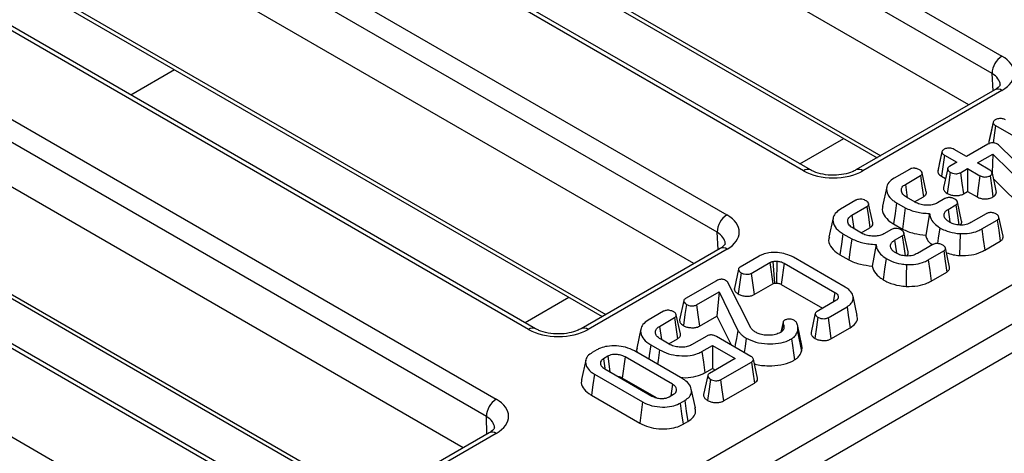
# Model space of a CAD drawing. Units: millimetres. Extents: x 8 to 418, y -29 to 291.
# Drawn here: x 367 to 381, y 148 to 154 of the extents above; entities that cross this region are included whole.
import ezdxf

# ---------------------------------------------------------------- set-up
doc = ezdxf.new("R2010")
doc.units = ezdxf.units.MM

msp = doc.modelspace()

# ---------------------------------------------------------------- linework, layer by layer
at = {"color": 7, "linetype": 'Continuous', "lineweight": 25}
for p, q in [((335.429309, 123.753598), (405.783029, 164.367936)), ((370.078134, 159.604278), (380.906834, 153.353003)), ((380.765434, 153.105216), (369.936735, 159.356492)), ((380.43393, 152.657558), (369.936735, 158.71746)), ((378.073427, 151.717312), (367.244727, 157.968587)), ((378.173419, 151.727213), (367.344719, 157.978489)), ((366.150863, 157.337113), (376.979563, 151.085838)), ((376.838163, 150.838051), (366.009463, 157.089326)), ((370.168047, 157.071218), (379.123744, 151.901204)), ((376.506659, 150.390392), (366.009463, 156.450294)), ((374.146156, 149.450146), (363.317456, 155.701422)), ((374.246148, 149.460048), (363.417448, 155.711323)), ((362.223592, 155.069948), (373.683831, 148.454092)), ((373.542432, 148.206306), (362.082192, 154.822161)), ((366.240776, 154.804052), (375.196473, 149.634038)), ((373.210668, 147.758797), (362.082192, 154.183129)), ((371.773841, 143.762232), (389.126241, 153.77956)), ((370.950416, 146.828303), (359.490177, 153.444158)), ((371.943547, 144.268405), (387.92416, 153.493817)), ((370.850424, 146.818401), (359.390185, 153.434256)), ((380.807359, 152.873134), (378.821834, 151.726915)), ((380.907351, 152.863232), (378.921826, 151.717013)), ((362.446847, 152.382535), (371.833466, 146.963755)), ((380.781371, 152.408755), (380.721775, 152.134908)), ((380.815349, 152.361874), (381.918815, 151.724856)), ((380.706077, 152.095035), (380.400334, 151.918533)), ((380.722339, 152.134861), (380.720497, 152.127474)), ((380.855857, 152.086133), (380.841353, 152.096476)), ((380.86743, 152.075634), (380.855857, 152.086133)), ((381.501766, 151.455505), (380.86743, 152.075634)), ((380.050141, 151.986735), (379.990566, 151.713002)), ((380.084825, 151.938945), (380.260258, 151.837669)), ((380.400334, 151.918533), (380.224935, 152.019789)), ((380.557036, 151.828071), (380.775118, 151.953967)), ((380.775118, 151.953967), (380.765162, 151.686429)), ((380.775118, 151.953967), (381.334662, 151.404218)), ((380.260258, 151.837669), (380.158314, 151.778818)), ((380.732518, 151.726767), (380.557036, 151.828071)), ((379.585736, 151.736225), (379.36574, 151.609224)), ((379.527155, 151.521482), (379.743245, 151.646229)), ((379.826718, 151.41482), (379.76753, 151.686935)), ((379.991172, 151.712952), (379.989202, 151.705009)), ((380.041665, 151.637292), (380.099966, 151.603635)), ((380.131665, 151.749295), (380.07226, 151.476326)), ((380.314897, 151.688287), (380.416961, 151.747207)), ((380.416961, 151.747207), (380.592368, 151.645947)), ((380.416961, 151.747207), (380.416961, 151.420638)), ((379.260896, 151.484235), (379.201348, 151.21061)), ((379.527155, 151.521482), (379.554633, 151.331735)), ((380.784639, 151.598672), (381.284893, 151.107175)), ((379.665829, 151.267543), (379.54574, 151.336869)), ((379.659397, 151.271256), (379.786541, 151.344654)), ((380.356073, 151.385489), (380.416961, 151.420638)), ((380.416961, 151.420638), (380.550662, 151.343454)), ((378.820914, 151.294702), (378.600918, 151.167702)), ((378.762333, 151.07996), (378.978423, 151.204706)), ((379.061896, 150.973298), (379.002708, 151.245413)), ((379.401132, 151.258621), (379.525713, 151.186702)), ((380.092087, 151.31826), (379.984585, 151.256201)), ((380.139001, 151.164418), (380.248033, 151.227361)), ((380.331348, 150.998256), (380.272263, 151.270009)), ((378.762333, 151.07996), (378.789811, 150.890213)), ((379.87371, 151.104895), (379.818545, 150.796025)), ((380.139001, 151.164418), (380.164409, 150.985438)), ((380.683496, 151.102972), (380.464723, 150.976676)), ((380.922401, 150.783078), (380.863156, 151.055401)), ((378.496074, 151.042713), (378.436526, 150.769087)), ((379.35819, 150.956843), (379.485115, 150.88357)), ((380.619824, 150.88529), (380.839865, 151.012317)), ((378.63631, 150.817099), (378.760891, 150.74518)), ((378.901007, 150.826021), (378.780918, 150.895347)), ((378.894575, 150.829734), (379.021719, 150.903132)), ((379.327265, 150.876738), (379.219763, 150.814678)), ((379.374179, 150.722896), (379.483211, 150.785839)), ((379.566526, 150.556733), (379.507441, 150.828486)), ((379.108888, 150.663373), (379.053723, 150.354503)), ((379.374179, 150.722896), (379.399587, 150.543916)), ((379.918674, 150.661449), (379.699901, 150.535154)), ((380.661551, 150.58281), (380.883218, 150.710776)), ((376.880088, 150.605969), (374.894563, 149.459749)), ((376.98008, 150.596067), (374.994555, 149.449848)), ((377.440679, 150.49791), (377.169014, 150.341081)), ((378.593368, 150.51532), (378.720293, 150.442048)), ((379.855002, 150.443767), (380.075043, 150.570794)), ((380.157579, 150.341556), (380.098334, 150.613878)), ((377.32454, 150.24994), (377.591178, 150.403867)), ((377.591178, 150.403867), (377.632256, 150.101012)), ((377.635605, 150.420938), (377.655882, 150.110474)), ((377.689696, 150.425212), (377.687252, 150.112864)), ((377.795102, 150.395843), (377.753531, 150.093273)), ((377.795102, 150.395843), (378.517926, 149.978566)), ((378.665905, 150.054867), (377.927276, 150.481269)), ((377.143922, 150.312864), (377.084447, 150.039588)), ((379.896729, 150.141287), (380.118396, 150.269253)), ((376.827847, 150.14413), (376.388084, 149.89026)), ((377.319552, 149.471489), (376.996258, 150.112939)), ((377.365554, 149.947048), (377.632256, 150.101012)), ((377.753531, 150.093273), (378.343994, 149.752406)), ((376.544663, 149.799727), (376.865511, 149.984948)), ((376.865511, 149.984948), (376.835747, 149.641197)), ((376.865511, 149.984948), (377.135914, 149.435824)), ((378.517926, 149.978566), (378.498277, 149.841471)), ((376.362969, 149.861854), (376.303455, 149.588399)), ((378.531902, 149.860883), (378.265335, 149.706996)), ((378.568845, 149.917471), (378.562704, 149.888829)), ((378.839246, 149.651062), (378.779737, 149.924505)), ((376.073667, 149.708751), (375.853523, 149.581664)), ((376.31365, 149.387247), (376.254349, 149.659774)), ((378.241333, 149.679896), (378.18188, 149.406723)), ((378.422947, 149.61706), (378.694729, 149.773956)), ((376.01487, 149.493884), (376.231097, 149.618709)), ((376.585708, 149.496853), (376.835747, 149.641197)), ((376.835747, 149.641197), (377.039323, 149.227784)), ((377.780206, 149.55585), (377.748322, 149.409349)), ((377.782626, 149.531356), (377.759286, 149.417166)), ((377.80188, 149.581413), (377.781522, 149.561241)), ((375.749469, 149.457612), (375.689942, 149.184099)), ((376.01487, 149.493884), (376.042159, 149.304322)), ((377.985372, 149.420679), (378.044533, 149.137339)), ((378.049347, 149.22267), (377.989697, 149.49683)), ((378.463998, 149.314189), (378.737609, 149.472142)), ((375.890989, 149.229863), (376.015994, 149.157699)), ((376.153611, 149.239982), (376.033511, 149.309314)), ((376.147179, 149.243695), (376.274513, 149.317204)), ((376.689502, 149.353989), (376.4734, 149.229237)), ((377.3207, 149.065348), (376.82839, 149.349553)), ((375.122096, 149.159421), (375.055727, 149.121107)), ((376.346724, 148.744568), (375.657535, 149.142428)), ((376.621336, 149.133714), (376.77173, 149.220534)), ((376.77173, 149.220534), (377.097198, 149.032645)), ((376.77173, 149.220534), (376.77173, 148.893966)), ((374.961565, 149.009698), (374.902017, 148.73608)), ((375.277001, 149.067921), (375.214247, 149.031694)), ((375.214247, 149.031694), (375.233741, 148.896981)), ((375.277001, 149.067921), (375.307287, 148.84551)), ((375.524839, 149.057304), (375.483412, 148.754651)), ((376.199275, 148.66796), (375.524839, 149.057304)), ((377.097198, 149.032645), (376.730503, 148.820957)), ((376.887846, 148.730865), (377.327602, 148.984731)), ((377.417022, 148.753417), (377.357527, 149.026776)), ((375.085167, 148.812009), (375.774355, 148.414149)), ((375.23262, 148.888614), (375.907028, 148.499287)), ((376.663267, 148.831352), (376.77173, 148.893966)), ((376.77173, 148.893966), (376.814351, 148.869361)), ((365.302612, 148.758137), (369.75656, 146.186927)), ((375.970565, 148.473424), (375.483412, 148.754651)), ((376.199275, 148.66796), (376.175213, 148.500395)), ((376.705715, 148.793112), (376.64629, 148.520054)), ((376.92889, 148.427991), (377.37093, 148.683175)), ((376.154883, 148.488658), (376.217655, 148.524896)), ((376.527695, 148.329098), (376.468188, 148.602484)), ((375.042381, 148.510141), (375.732369, 148.111819)), ((376.309783, 148.397156), (376.376134, 148.43546)), ((376.35149, 148.094664), (376.419128, 148.133711)), ((373.58384, 147.974224), (371.598831, 146.828303)), ((373.683831, 147.964322), (371.698823, 146.818401))]:
    msp.add_line(p, q, dxfattribs=at)
at = {"color": 8, "linetype": 'Continuous', "lineweight": 25}
for p, q in [((370.126811, 157.154352), (379.175131, 151.930868)), ((366.19954, 154.887186), (375.247859, 149.663703)), ((368.462002, 152.799164), (369.087861, 153.160465)), ((380.780168, 152.857436), (380.765434, 153.105216)), ((362.405611, 152.465669), (371.884853, 146.993419)), ((378.021793, 151.814745), (378.647652, 152.176046)), ((376.852897, 150.590271), (376.838163, 150.838051)), ((374.094522, 149.54758), (374.720381, 149.908881)), ((373.550038, 147.95471), (373.542432, 148.206306))]:
    msp.add_line(p, q, dxfattribs=at)
at = {"color": 7, "linetype": 'Continuous', "lineweight": 25, "flags": 128}
for points in [[(380.780722, 152.405033), (380.747492, 152.251887), (380.720497, 152.127474)], [(380.815349, 152.361874), (380.790078, 152.185331), (380.779951, 152.114576)], [(380.049416, 151.982558), (380.016704, 151.831774), (379.989202, 151.705009)], [(380.084825, 151.938945), (380.061188, 151.773741), (380.041665, 151.637292)], [(379.743245, 151.646229), (379.764305, 151.499488), (379.786541, 151.344654)], [(380.167827, 151.694228), (380.146732, 151.548209), (380.124259, 151.3927)], [(380.314897, 151.688287), (380.335109, 151.539672), (380.356073, 151.385489)], [(380.592368, 151.645947), (380.568583, 151.473439), (380.550662, 151.343454)], [(380.736384, 151.643631), (380.760514, 151.471287), (380.778699, 151.341413)], [(380.766102, 151.683616), (380.80126, 151.522511), (380.826477, 151.406957)], [(378.978423, 151.204706), (378.999483, 151.057966), (379.021719, 150.903132)], [(379.401132, 151.258621), (379.379661, 151.107732), (379.35819, 150.956843)], [(380.248033, 151.227361), (380.269892, 151.075361), (380.289071, 150.942064)], [(379.525713, 151.186702), (379.505413, 151.035137), (379.485115, 150.88357)], [(380.839865, 151.012317), (380.860598, 150.868138), (380.883218, 150.710776)], [(378.63631, 150.817099), (378.614839, 150.66621), (378.593368, 150.51532)], [(379.483211, 150.785839), (379.50507, 150.633839), (379.524249, 150.500542)], [(380.017895, 150.902562), (379.995994, 150.751905), (379.985019, 150.67641)], [(380.30793, 150.817972), (380.304818, 150.661937), (380.301706, 150.505902)], [(380.619824, 150.88529), (380.640688, 150.73405), (380.661551, 150.58281)], [(378.760891, 150.74518), (378.740591, 150.593614), (378.720293, 150.442048)], [(380.075043, 150.570794), (380.095776, 150.426616), (380.118396, 150.269253)], [(379.253073, 150.46104), (379.231172, 150.310383), (379.209271, 150.159726)], [(379.543108, 150.376449), (379.539996, 150.220414), (379.536884, 150.064379)], [(379.855002, 150.443767), (379.875866, 150.292528), (379.896729, 150.141287)], [(377.18125, 150.257963), (377.162294, 150.125728), (377.137994, 149.956253)], [(377.32454, 150.24994), (377.342519, 150.117181), (377.365554, 149.947048)], [(376.399818, 149.806833), (376.379567, 149.665354), (376.356622, 149.505087)], [(376.544663, 149.799727), (376.563911, 149.657713), (376.585708, 149.496853)], [(378.694729, 149.773956), (378.712044, 149.652082), (378.737609, 149.472142)], [(376.231097, 149.618709), (376.250613, 149.483216), (376.274513, 149.317204)], [(378.278602, 149.624476), (378.258295, 149.482872), (378.235332, 149.322773)], [(378.422947, 149.61706), (378.442218, 149.474901), (378.463998, 149.314189)], [(377.135914, 149.435824), (377.11353, 149.322196), (377.096286, 149.23466), (377.089254, 149.198959)], [(375.890989, 149.229863), (375.869511, 149.078978), (375.86176, 149.024531)], [(377.254979, 149.325488), (377.238201, 149.206633), (377.225975, 149.120031)], [(377.902426, 149.316556), (377.916263, 149.219617), (377.930881, 149.117214), (377.9455, 149.014811)], [(376.015994, 149.157699), (375.995061, 149.006499), (375.987507, 148.951939)], [(376.621336, 149.133714), (376.642302, 148.982533), (376.663267, 148.831352)], [(377.327602, 148.984731), (377.348065, 148.842288), (377.37093, 148.683175)], [(375.085167, 148.812009), (375.063774, 148.661075), (375.042381, 148.510141)], [(376.742992, 148.737976), (376.722722, 148.596488), (376.699761, 148.436247)], [(376.887846, 148.730865), (376.907096, 148.588834), (376.92889, 148.427991)], [(375.774355, 148.414149), (375.753362, 148.262984), (375.732369, 148.111819)], [(376.309783, 148.397156), (376.330637, 148.24591), (376.35149, 148.094664)], [(376.376134, 148.43546), (376.397631, 148.284585), (376.419128, 148.133711)]]:
    msp.add_lwpolyline(points, dxfattribs=at)
at = {"color": 7, "linetype": 'Continuous', "lineweight": 25}
for centre in [(381.071776, 153.09464), (377.144505, 150.827475), (373.848773, 148.19573)]:
    msp.add_arc(centre, 0.306524, 122.5546491, 178.0227418, dxfattribs=at)
at = {"color": 8, "linetype": 'Continuous', "lineweight": 25}
for centre, radius, start, end in [((380.848831, 152.782094), 0.100041, 54.1990827, 114.4904589), ((378.132045, 151.635596), 0.100566, 65.9238676, 125.6531431), ((378.863265, 151.63576), 0.100157, 54.2187142, 114.2703173), ((376.921559, 150.514929), 0.100041, 54.1990827, 114.4904589), ((374.204774, 149.36843), 0.100566, 65.9238676, 125.6531431), ((374.935994, 149.368595), 0.100157, 54.2187142, 114.2703173), ((373.625269, 147.88276), 0.100409, 54.3211591, 114.3683825)]:
    msp.add_arc(centre, radius, start, end, dxfattribs=at)
at = {"color": 7, "linetype": 'Continuous', "lineweight": 25}
for centre, major_axis, ratio, start_param, end_param in [((380.482117, 153.108267), (0.600732, -0.000633), 0.576759809, 5.499460504, 7.069343442), ((378.497368, 151.962495), (0.600183, -0.000635), 0.577814381, 3.92866863, 5.498551568), ((376.554846, 150.841102), (0.600732, -0.000633), 0.576759809, 5.499460504, 7.069343442), ((374.570097, 149.69533), (0.600183, -0.000635), 0.577814381, 3.92866863, 5.498551568), ((373.259373, 148.209207), (0.600183, 0), 0.577111905, 5.497939437, 7.068431177)]:
    msp.add_ellipse(centre, major_axis=major_axis, ratio=ratio, start_param=start_param, end_param=end_param, dxfattribs=at)
at = {"color": 8, "linetype": 'Continuous', "lineweight": 25}
for centre, major_axis, ratio, start_param, end_param in [((380.482117, 152.944959), (0.400902, -0.013131), 0.58584715, 0.056810472, 0.805344521), ((376.554846, 150.677794), (0.400902, -0.013131), 0.58584715, 0.056810472, 0.805344521), ((373.259373, 148.045899), (0.400229, -0.00604), 0.576848575, 0.019999191, 0.793951206)]:
    msp.add_ellipse(centre, major_axis=major_axis, ratio=ratio, start_param=start_param, end_param=end_param, dxfattribs=at)
at = {"color": 7, "linetype": 'Continuous', "lineweight": 25}
for points, knots in [([(380.882767, 152.944729), (380.882794, 152.944665), (380.884793, 152.940038), (380.886081, 152.944498), (380.854332, 152.902365), (380.818724, 152.880206), (380.807359, 152.873134)], [0, 0, 0, 0, 0.006825825, 0.495075524, 0.838846221, 1, 1, 1, 1]), ([(380.955467, 152.442713), (380.942993, 152.448798), (380.922856, 152.458621), (380.886845, 152.462937), (380.856447, 152.460547), (380.830872, 152.453859), (380.817641, 152.447074), (380.81238, 152.444377)], [0, 0, 0, 0, 0.300543596, 0.485153946, 0.669306643, 0.868512228, 1, 1, 1, 1]), ([(380.81238, 152.444377), (380.8071, 152.440948), (380.795215, 152.433231), (380.783332, 152.419679), (380.781516, 152.409488), (380.780722, 152.405033)], [0, 0, 0, 0, 0.310365045, 0.698537785, 1, 1, 1, 1]), ([(380.780722, 152.405033), (380.781623, 152.400171), (380.783758, 152.388651), (380.79669, 152.373718), (380.809906, 152.365329), (380.815349, 152.361874)], [0, 0, 0, 0, 0.300543868, 0.711957125, 1, 1, 1, 1]), ([(380.224935, 152.019789), (380.21398, 152.025277), (380.195352, 152.034609), (380.161298, 152.040245), (380.130739, 152.038843), (380.102526, 152.032932), (380.087848, 152.025579), (380.080897, 152.022097)], [0, 0, 0, 0, 0.266694372, 0.453509015, 0.640787905, 0.82990389, 1, 1, 1, 1]), ([(380.841353, 152.096476), (380.83019, 152.102038), (380.812511, 152.110846), (380.781229, 152.115538), (380.753182, 152.113834), (380.72726, 152.106374), (380.712727, 152.098594), (380.706077, 152.095035)], [0, 0, 0, 0, 0.283234984, 0.448575332, 0.614176164, 0.823478779, 1, 1, 1, 1]), ([(380.720497, 152.127474), (380.720778, 152.120608), (380.721094, 152.1129), (380.726347, 152.105973), (380.726921, 152.105216)], [0, 0, 0, 0, 0.890706535, 1, 1, 1, 1]), ([(380.080897, 152.022097), (380.075688, 152.018721), (380.063257, 152.010666), (380.051916, 151.996865), (380.05012, 151.986586), (380.049416, 151.982558)], [0, 0, 0, 0, 0.30490407, 0.72761958, 1, 1, 1, 1]), ([(380.049416, 151.982558), (380.05022, 151.978009), (380.052202, 151.9668), (380.065031, 151.951605), (380.0788, 151.942798), (380.084825, 151.938945)], [0, 0, 0, 0, 0.27760953, 0.68392104, 1, 1, 1, 1]), ([(380.158314, 151.778818), (380.150901, 151.773756), (380.13769, 151.764735), (380.129694, 151.747976), (380.13327, 151.72854), (380.145707, 151.709661), (380.161793, 151.698438), (380.167827, 151.694228)], [0, 0, 0, 0, 0.209145841, 0.3727298309, 0.5369438789, 0.8263195698, 1, 1, 1, 1]), ([(378.821834, 151.726915), (378.805014, 151.718118), (378.758611, 151.693849), (378.650377, 151.662298), (378.502522, 151.647676), (378.348888, 151.661033), (378.236269, 151.694053), (378.188608, 151.719199), (378.173419, 151.727213)], [0, 0, 0, 0, 0.105749498, 0.291739545, 0.491237231, 0.698310513, 0.903850909, 1, 1, 1, 1]), ([(379.658549, 151.752115), (379.646002, 151.751852), (379.623203, 151.751374), (379.599209, 151.743484), (379.588777, 151.737863), (379.585736, 151.736225)], [0, 0, 0, 0, 0.464383872, 0.843829258, 1, 1, 1, 1]), ([(379.730629, 151.729299), (379.722934, 151.733205), (379.704765, 151.742429), (379.678686, 151.748623), (379.661976, 151.75152), (379.658549, 151.752115)], [0, 0, 0, 0, 0.368655867, 0.870515162, 1, 1, 1, 1]), ([(379.743245, 151.646229), (379.750101, 151.650919), (379.762618, 151.659482), (379.769931, 151.675573), (379.76642, 151.694789), (379.753412, 151.713667), (379.736925, 151.724979), (379.730629, 151.729299)], [0, 0, 0, 0, 0.196755364, 0.359242958, 0.522041284, 0.817473189, 1, 1, 1, 1]), ([(379.989202, 151.705009), (379.990291, 151.698305), (379.993015, 151.681525), (380.010751, 151.657639), (380.03199, 151.64366), (380.041665, 151.637292)], [0, 0, 0, 0, 0.265936027, 0.66557898, 1, 1, 1, 1]), ([(380.167827, 151.694228), (380.178955, 151.688952), (380.202194, 151.677934), (380.243047, 151.672983), (380.279697, 151.67499), (380.302024, 151.681613), (380.312358, 151.686971), (380.314897, 151.688287)], [0, 0, 0, 0, 0.26336011, 0.54997353, 0.74305497, 0.936882633, 1, 1, 1, 1]), ([(380.592368, 151.645947), (380.605289, 151.639606), (380.625966, 151.62946), (380.663041, 151.62556), (380.694645, 151.62834), (380.719751, 151.635041), (380.732448, 151.641599), (380.736384, 151.643631)], [0, 0, 0, 0, 0.310165029, 0.4963630315, 0.6824022576, 0.9015642004, 1, 1, 1, 1]), ([(380.766102, 151.683616), (380.764783, 151.688563), (380.761447, 151.701081), (380.749362, 151.716094), (380.736469, 151.724264), (380.732518, 151.726767)], [0, 0, 0, 0, 0.311843325, 0.789130312, 1, 1, 1, 1]), ([(380.736384, 151.643631), (380.741947, 151.647287), (380.75312, 151.65463), (380.763498, 151.668553), (380.765222, 151.678525), (380.766102, 151.683616)], [0, 0, 0, 0, 0.326774036, 0.656324255, 1, 1, 1, 1]), ([(379.36574, 151.609224), (379.337797, 151.589574), (379.281693, 151.550121), (379.250668, 151.467593), (379.266542, 151.378024), (379.327133, 151.304774), (379.383026, 151.269914), (379.401132, 151.258621)], [0, 0, 0, 0, 0.1941475759, 0.3898142232, 0.6332031614, 0.8811741887, 1, 1, 1, 1]), ([(379.54574, 151.336869), (379.52499, 151.351266), (379.483262, 151.380219), (379.465096, 151.433926), (379.475961, 151.485068), (379.510421, 151.50958), (379.527155, 151.521482)], [0, 0, 0, 0, 0.270963424, 0.544907454, 0.779012506, 1, 1, 1, 1]), ([(380.073668, 151.476147), (380.072703, 151.47405), (380.069757, 151.46765), (380.071922, 151.45648), (380.076436, 151.441921), (380.084978, 151.426641), (380.100635, 151.409279), (380.115502, 151.398845), (380.124259, 151.3927)], [0, 0, 0, 0, 0.070829967, 0.216173663, 0.361246748, 0.558021553, 0.739683425, 1, 1, 1, 1]), ([(379.786541, 151.344654), (379.798863, 151.353508), (379.820931, 151.369363), (379.828993, 151.39398), (379.82889, 151.408386), (379.826752, 151.413713), (379.826327, 151.414771)], [0, 0, 0, 0, 0.438664108, 0.785573447, 0.957381181, 1, 1, 1, 1]), ([(380.164211, 151.333665), (380.156254, 151.333703), (380.140265, 151.333778), (380.115816, 151.329404), (380.100761, 151.322917), (380.093075, 151.318791), (380.092087, 151.31826)], [0, 0, 0, 0, 0.299909103, 0.602665762, 0.948930092, 1, 1, 1, 1]), ([(380.124259, 151.3927), (380.132608, 151.38833), (380.147895, 151.380328), (380.182166, 151.368787), (380.219356, 151.362611), (380.256335, 151.361249), (380.290723, 151.363517), (380.325845, 151.370676), (380.347287, 151.381184), (380.356073, 151.385489)], [0, 0, 0, 0, 0.131531068, 0.24081659, 0.461492052, 0.576670747, 0.67239424, 0.86576331, 1, 1, 1, 1]), ([(380.235995, 151.310672), (380.228586, 151.314527), (380.211324, 151.323509), (380.185501, 151.330019), (380.168531, 151.332925), (380.164211, 151.333665)], [0, 0, 0, 0, 0.359158974, 0.836844353, 1, 1, 1, 1]), ([(380.550662, 151.343454), (380.559439, 151.338839), (380.581159, 151.327417), (380.624356, 151.315674), (380.676445, 151.312961), (380.720239, 151.31898), (380.754307, 151.329076), (380.770458, 151.337245), (380.778699, 151.341413)], [0, 0, 0, 0, 0.140064052, 0.346596735, 0.551078174, 0.746941492, 0.870882156, 1, 1, 1, 1]), ([(380.778699, 151.341413), (380.786021, 151.346189), (380.80438, 151.358166), (380.822207, 151.380861), (380.825127, 151.398704), (380.826477, 151.406957)], [0, 0, 0, 0, 0.262799435, 0.658989096, 1, 1, 1, 1]), ([(378.893727, 151.310592), (378.88118, 151.310329), (378.858381, 151.309851), (378.834387, 151.301961), (378.823955, 151.296341), (378.820914, 151.294702)], [0, 0, 0, 0, 0.464383872, 0.843829258, 1, 1, 1, 1]), ([(378.965807, 151.287777), (378.958112, 151.291683), (378.939943, 151.300907), (378.913864, 151.307101), (378.897154, 151.309998), (378.893727, 151.310592)], [0, 0, 0, 0, 0.368655867, 0.870515162, 1, 1, 1, 1]), ([(378.978423, 151.204706), (378.985279, 151.209397), (378.997796, 151.21796), (379.005109, 151.23405), (379.001599, 151.253267), (378.98859, 151.272145), (378.972103, 151.283457), (378.965807, 151.287777)], [0, 0, 0, 0, 0.196755364, 0.359242958, 0.522041284, 0.817473189, 1, 1, 1, 1]), ([(379.20682, 151.209961), (379.203702, 151.202353), (379.186426, 151.160206), (379.216421, 151.07969), (379.283054, 151.003115), (379.341691, 150.967003), (379.35819, 150.956843)], [0, 0, 0, 0, 0.0842159, 0.466585918, 0.84991602, 1, 1, 1, 1]), ([(379.984585, 151.256201), (379.965969, 151.247194), (379.928481, 151.229058), (379.85095, 151.220915), (379.771148, 151.226962), (379.707172, 151.245419), (379.676408, 151.261882), (379.665829, 151.267543)], [0, 0, 0, 0, 0.202889928, 0.408561864, 0.644724226, 0.877821236, 1, 1, 1, 1]), ([(380.248033, 151.227361), (380.254989, 151.232109), (380.267634, 151.240737), (380.274874, 151.256909), (380.272004, 151.275384), (380.259544, 151.294354), (380.243124, 151.305733), (380.235995, 151.310672)], [0, 0, 0, 0, 0.198602893, 0.36098443, 0.523204329, 0.793018243, 1, 1, 1, 1]), ([(378.600918, 151.167702), (378.572975, 151.148052), (378.516871, 151.108599), (378.485846, 151.02607), (378.50172, 150.936502), (378.562311, 150.863252), (378.618204, 150.828392), (378.63631, 150.817099)], [0, 0, 0, 0, 0.194147576, 0.389814223, 0.633203161, 0.881174189, 1, 1, 1, 1]), ([(378.780918, 150.895347), (378.760168, 150.909744), (378.71844, 150.938697), (378.700274, 150.992404), (378.711139, 151.043546), (378.745599, 151.068057), (378.762333, 151.07996)], [0, 0, 0, 0, 0.270963424, 0.544907454, 0.779012506, 1, 1, 1, 1]), ([(379.525713, 151.186702), (379.551598, 151.174704), (379.601024, 151.151794), (379.686764, 151.127501), (379.777193, 151.110842), (379.841261, 151.106895), (379.87371, 151.104895)], [0, 0, 0, 0, 0.259627891, 0.495758301, 0.74461446, 1, 1, 1, 1]), ([(379.87371, 151.104895), (379.876426, 151.085748), (379.8832, 151.037998), (379.930158, 150.966894), (379.989421, 150.92344), (380.017895, 150.902562)], [0, 0, 0, 0, 0.258037691, 0.64350072, 1, 1, 1, 1]), ([(380.08033, 151.071113), (380.08086, 151.087776), (380.081786, 151.116934), (380.111607, 151.14774), (380.132634, 151.160542), (380.139001, 151.164418)], [0, 0, 0, 0, 0.481852137, 0.843119266, 1, 1, 1, 1]), ([(380.158171, 150.983329), (380.144713, 150.991926), (380.113309, 151.011988), (380.088047, 151.043162), (380.082084, 151.064761), (380.08033, 151.071113)], [0, 0, 0, 0, 0.3461467371, 0.8077038537, 1, 1, 1, 1]), ([(380.756542, 151.11797), (380.749054, 151.118156), (380.73401, 151.118528), (380.710669, 151.114744), (380.694404, 151.108554), (380.685657, 151.104077), (380.683496, 151.102972)], [0, 0, 0, 0, 0.279610706, 0.561735922, 0.891738099, 1, 1, 1, 1]), ([(380.828281, 151.095602), (380.821939, 151.098987), (380.808794, 151.106003), (380.784519, 151.114066), (380.766016, 151.116648), (380.756542, 151.11797)], [0, 0, 0, 0, 0.312683222, 0.64810242, 1, 1, 1, 1]), ([(380.839865, 151.012317), (380.846434, 151.016837), (380.859642, 151.025926), (380.866473, 151.044949), (380.861327, 151.065252), (380.846935, 151.082789), (380.833519, 151.092004), (380.828281, 151.095602)], [0, 0, 0, 0, 0.189307714, 0.380592108, 0.609294215, 0.847438366, 1, 1, 1, 1]), ([(379.021719, 150.903132), (379.034041, 150.911985), (379.056109, 150.92784), (379.064171, 150.952457), (379.064068, 150.966863), (379.06193, 150.97219), (379.061505, 150.973249)], [0, 0, 0, 0, 0.438664108, 0.785573447, 0.957381181, 1, 1, 1, 1]), ([(380.304029, 150.940246), (380.289326, 150.941671), (380.250179, 150.945464), (380.199779, 150.961061), (380.16991, 150.977046), (380.158171, 150.983329)], [0, 0, 0, 0, 0.2674386657, 0.7120869712, 1, 1, 1, 1]), ([(380.464723, 150.976676), (380.443299, 150.966124), (380.410185, 150.949814), (380.352184, 150.939424), (380.320479, 150.939965), (380.304029, 150.940246)], [0, 0, 0, 0, 0.4685954209, 0.7242841694, 1, 1, 1, 1]), ([(380.307994, 150.94031), (380.313902, 150.944802), (380.329233, 150.95646), (380.334093, 150.975955), (380.333666, 150.990832), (380.331572, 150.996686), (380.331023, 150.99822)], [0, 0, 0, 0, 0.272880302, 0.708165834, 0.923522214, 1, 1, 1, 1]), ([(379.219763, 150.814678), (379.201147, 150.805672), (379.163659, 150.787536), (379.086128, 150.779393), (379.006326, 150.78544), (378.94235, 150.803897), (378.911587, 150.820359), (378.901007, 150.826021)], [0, 0, 0, 0, 0.202889928, 0.408561864, 0.644724226, 0.877821236, 1, 1, 1, 1]), ([(379.399389, 150.892143), (379.391432, 150.89218), (379.375443, 150.892256), (379.350994, 150.887881), (379.335939, 150.881395), (379.328253, 150.877268), (379.327265, 150.876738)], [0, 0, 0, 0, 0.299909103, 0.602665762, 0.948930092, 1, 1, 1, 1]), ([(379.471173, 150.86915), (379.463764, 150.873005), (379.446502, 150.881987), (379.420679, 150.888497), (379.403709, 150.891403), (379.399389, 150.892143)], [0, 0, 0, 0, 0.3591589739, 0.8368443533, 1, 1, 1, 1]), ([(379.483211, 150.785839), (379.490167, 150.790586), (379.502812, 150.799215), (379.510052, 150.815387), (379.507182, 150.833861), (379.494722, 150.852832), (379.478302, 150.86421), (379.471173, 150.86915)], [0, 0, 0, 0, 0.198602893, 0.36098443, 0.523204329, 0.793018243, 1, 1, 1, 1]), ([(379.485115, 150.88357), (379.510865, 150.871551), (379.562408, 150.847493), (379.672644, 150.813545), (379.761912, 150.802826), (379.818545, 150.796025)], [0, 0, 0, 0, 0.267376984, 0.535215493, 1, 1, 1, 1]), ([(379.818545, 150.796025), (379.823085, 150.776804), (379.834995, 150.726379), (379.879415, 150.682072), (379.906903, 150.654654)], [0, 0, 0, 0, 0.381192615, 1, 1, 1, 1]), ([(380.017895, 150.902562), (380.042425, 150.889687), (380.104349, 150.857183), (380.205759, 150.828079), (380.281763, 150.82056), (380.30793, 150.817972)], [0, 0, 0, 0, 0.3007659209, 0.7592686252, 1, 1, 1, 1]), ([(380.30793, 150.817972), (380.35298, 150.817842), (380.4434, 150.817582), (380.549891, 150.848289), (380.601394, 150.875539), (380.619824, 150.88529)], [0, 0, 0, 0, 0.389356408, 0.781488232, 1, 1, 1, 1]), ([(380.883218, 150.710776), (380.895315, 150.719496), (380.912987, 150.732235), (380.924429, 150.756975), (380.926008, 150.772485), (380.922464, 150.78235), (380.92221, 150.783056)], [0, 0, 0, 0, 0.420500087, 0.614315342, 0.972393464, 1, 1, 1, 1]), ([(376.955495, 150.677563), (376.955523, 150.6775), (376.957522, 150.672873), (376.95881, 150.677332), (376.927061, 150.635199), (376.891453, 150.613041), (376.880088, 150.605969)], [0, 0, 0, 0, 0.006825825, 0.495075524, 0.838846221, 1, 1, 1, 1]), ([(378.441998, 150.768438), (378.43888, 150.760831), (378.421604, 150.718684), (378.451599, 150.638167), (378.518232, 150.561593), (378.576869, 150.525481), (378.593368, 150.51532)], [0, 0, 0, 0, 0.0842159, 0.466585918, 0.84991602, 1, 1, 1, 1]), ([(378.760891, 150.74518), (378.786776, 150.733182), (378.836202, 150.710271), (378.921942, 150.685978), (379.012371, 150.66932), (379.076439, 150.665372), (379.108888, 150.663373)], [0, 0, 0, 0, 0.259627891, 0.495758301, 0.74461446, 1, 1, 1, 1]), ([(379.108888, 150.663373), (379.111604, 150.644226), (379.118378, 150.596476), (379.165336, 150.525371), (379.224599, 150.481918), (379.253073, 150.46104)], [0, 0, 0, 0, 0.2580376912, 0.64350072, 1, 1, 1, 1]), ([(379.315508, 150.62959), (379.316038, 150.646254), (379.316964, 150.675411), (379.346785, 150.706218), (379.367812, 150.71902), (379.374179, 150.722896)], [0, 0, 0, 0, 0.481852137, 0.843119266, 1, 1, 1, 1]), ([(379.393349, 150.541806), (379.379891, 150.550404), (379.348487, 150.570465), (379.323225, 150.60164), (379.317262, 150.623238), (379.315508, 150.62959)], [0, 0, 0, 0, 0.3461467371, 0.8077038537, 1, 1, 1, 1]), ([(379.99172, 150.676448), (379.984232, 150.676634), (379.969188, 150.677006), (379.945847, 150.673222), (379.929583, 150.667031), (379.920835, 150.662555), (379.918674, 150.661449)], [0, 0, 0, 0, 0.279610706, 0.561735922, 0.891738099, 1, 1, 1, 1]), ([(380.063459, 150.65408), (380.057117, 150.657465), (380.043972, 150.664481), (380.019697, 150.672544), (380.001194, 150.675126), (379.99172, 150.676448)], [0, 0, 0, 0, 0.312683221, 0.64810242, 1, 1, 1, 1]), ([(380.075043, 150.570794), (380.081612, 150.575315), (380.09482, 150.584404), (380.101651, 150.603427), (380.096505, 150.62373), (380.082113, 150.641267), (380.068697, 150.650482), (380.063459, 150.65408)], [0, 0, 0, 0, 0.189307714, 0.380592108, 0.609294215, 0.847438366, 1, 1, 1, 1]), ([(377.927276, 150.481269), (377.89231, 150.498315), (377.826079, 150.530604), (377.701087, 150.550202), (377.586995, 150.547804), (377.497445, 150.527031), (377.457195, 150.506383), (377.440679, 150.49791)], [0, 0, 0, 0, 0.251764013, 0.476877379, 0.701670823, 0.877590855, 1, 1, 1, 1]), ([(379.539207, 150.498723), (379.524504, 150.500148), (379.485357, 150.503942), (379.434957, 150.519539), (379.405088, 150.535524), (379.393349, 150.541806)], [0, 0, 0, 0, 0.267438666, 0.712086971, 1, 1, 1, 1]), ([(379.699901, 150.535154), (379.678477, 150.524602), (379.645363, 150.508292), (379.587362, 150.497901), (379.555657, 150.498443), (379.539207, 150.498723)], [0, 0, 0, 0, 0.468595421, 0.724284169, 1, 1, 1, 1]), ([(379.543172, 150.498787), (379.54908, 150.50328), (379.564411, 150.514938), (379.569271, 150.534433), (379.568844, 150.54931), (379.56675, 150.555164), (379.566201, 150.556698)], [0, 0, 0, 0, 0.272880302, 0.708165834, 0.923522214, 1, 1, 1, 1]), ([(380.11328, 150.545181), (380.144727, 150.53439), (380.203289, 150.514296), (380.270559, 150.508558), (380.301706, 150.505902)], [0, 0, 0, 0, 0.536985025, 1, 1, 1, 1]), ([(380.301706, 150.505902), (380.358789, 150.506089), (380.469067, 150.506451), (380.589416, 150.544333), (380.64474, 150.573843), (380.661551, 150.58281)], [0, 0, 0, 0, 0.427596272, 0.826067758, 1, 1, 1, 1]), ([(377.591178, 150.403867), (377.595113, 150.405891), (377.602991, 150.409944), (377.617628, 150.415932), (377.628998, 150.419098), (377.635605, 150.420938)], [0, 0, 0, 0, 0.294841769, 0.590310338, 1, 1, 1, 1]), ([(377.635605, 150.420938), (377.639425, 150.421441), (377.647067, 150.422447), (377.658601, 150.423792), (377.672834, 150.424768), (377.683224, 150.425042), (377.689696, 150.425212)], [0, 0, 0, 0, 0.214882563, 0.429823539, 0.644850761, 1, 1, 1, 1]), ([(377.689696, 150.425212), (377.707968, 150.423392), (377.736733, 150.420526), (377.771334, 150.40853), (377.787088, 150.400121), (377.795102, 150.395843)], [0, 0, 0, 0, 0.461091211, 0.725850367, 1, 1, 1, 1]), ([(378.720293, 150.442048), (378.746043, 150.430029), (378.797586, 150.40597), (378.907822, 150.372023), (378.99709, 150.361303), (379.053723, 150.354503)], [0, 0, 0, 0, 0.267376984, 0.535215493, 1, 1, 1, 1]), ([(379.053723, 150.354503), (379.058574, 150.335405), (379.072093, 150.282177), (379.130215, 150.215633), (379.188573, 150.174364), (379.209271, 150.159726)], [0, 0, 0, 0, 0.26529697, 0.739413568, 1, 1, 1, 1]), ([(379.253073, 150.46104), (379.277603, 150.448164), (379.339527, 150.415661), (379.440937, 150.386556), (379.516941, 150.379038), (379.543108, 150.376449)], [0, 0, 0, 0, 0.300765921, 0.759268625, 1, 1, 1, 1]), ([(379.543108, 150.376449), (379.588158, 150.37632), (379.678578, 150.37606), (379.785069, 150.406767), (379.836572, 150.434017), (379.855002, 150.443767)], [0, 0, 0, 0, 0.389356408, 0.781488232, 1, 1, 1, 1]), ([(377.169014, 150.341081), (377.162032, 150.336297), (377.1495, 150.327711), (377.142136, 150.311725), (377.145464, 150.292645), (377.158325, 150.273722), (377.174905, 150.262325), (377.18125, 150.257963)], [0, 0, 0, 0, 0.200405375, 0.35970054, 0.519239536, 0.815992193, 1, 1, 1, 1]), ([(377.18125, 150.257963), (377.194788, 150.251777), (377.220885, 150.239852), (377.263728, 150.235706), (377.297298, 150.238805), (377.314703, 150.244924), (377.322953, 150.249131), (377.32454, 150.24994)], [0, 0, 0, 0, 0.323216484, 0.623081095, 0.790957174, 0.959811481, 1, 1, 1, 1]), ([(380.118396, 150.269253), (380.130493, 150.277973), (380.148165, 150.290713), (380.159607, 150.315452), (380.161186, 150.330963), (380.157642, 150.340828), (380.157388, 150.341534)], [0, 0, 0, 0, 0.420500087, 0.614315342, 0.972393464, 1, 1, 1, 1]), ([(376.960389, 150.150144), (376.951368, 150.154641), (376.936191, 150.162206), (376.908637, 150.166602), (376.883099, 150.165234), (376.854613, 150.158081), (376.837801, 150.149318), (376.827847, 150.14413)], [0, 0, 0, 0, 0.2338873434, 0.3934824075, 0.5525590897, 0.7351049802, 1, 1, 1, 1]), ([(376.996258, 150.112939), (376.992073, 150.119578), (376.983561, 150.133082), (376.968198, 150.144394), (376.960389, 150.150144)], [0, 0, 0, 0, 0.491681943, 1, 1, 1, 1]), ([(377.632256, 150.101012), (377.634233, 150.102015), (377.638189, 150.104023), (377.645633, 150.107583), (377.651948, 150.109364), (377.655882, 150.110474)], [0, 0, 0, 0, 0.273602264, 0.54737881, 1, 1, 1, 1]), ([(377.655882, 150.110474), (377.659708, 150.110973), (377.666771, 150.111894), (377.67729, 150.112562), (377.683926, 150.112763), (377.687252, 150.112864)], [0, 0, 0, 0, 0.370978707, 0.684808962, 1, 1, 1, 1]), ([(377.687252, 150.112864), (377.693238, 150.112408), (377.708952, 150.111214), (377.732403, 150.10468), (377.746549, 150.097043), (377.753531, 150.093273)], [0, 0, 0, 0, 0.237608629, 0.623680449, 1, 1, 1, 1]), ([(379.209271, 150.159726), (379.233644, 150.146792), (379.302232, 150.110392), (379.416057, 150.07639), (379.506105, 150.067439), (379.536884, 150.064379)], [0, 0, 0, 0, 0.266232492, 0.749194119, 1, 1, 1, 1]), ([(379.536884, 150.064379), (379.593967, 150.064567), (379.704245, 150.064928), (379.824594, 150.102811), (379.879918, 150.132321), (379.896729, 150.141287)], [0, 0, 0, 0, 0.427596272, 0.826067758, 1, 1, 1, 1]), ([(377.085836, 150.039419), (377.084912, 150.037326), (377.082125, 150.031011), (377.084638, 150.018174), (377.090434, 150.002081), (377.101818, 149.985168), (377.118062, 149.969919), (377.131306, 149.960838), (377.137994, 149.956253)], [0, 0, 0, 0, 0.070509767, 0.212640827, 0.415754698, 0.611050618, 0.803613688, 1, 1, 1, 1]), ([(377.137994, 149.956253), (377.147441, 149.951386), (377.164021, 149.942844), (377.191876, 149.933879), (377.218855, 149.928251), (377.25585, 149.923974), (377.293359, 149.924851), (377.334315, 149.932638), (377.353349, 149.941418), (377.365554, 149.947048)], [0, 0, 0, 0, 0.150496731, 0.264115095, 0.377696263, 0.491234075, 0.712634803, 0.815737197, 1, 1, 1, 1]), ([(378.517926, 149.978566), (378.524493, 149.974473), (378.542833, 149.963042), (378.562761, 149.94227), (378.567024, 149.924893), (378.568845, 149.917471)], [0, 0, 0, 0, 0.2421523459, 0.6762908581, 1, 1, 1, 1]), ([(378.694729, 149.773956), (378.717245, 149.789657), (378.76241, 149.82115), (378.78854, 149.885572), (378.776811, 149.953973), (378.73103, 150.01347), (378.684519, 150.043035), (378.665905, 150.054867)], [0, 0, 0, 0, 0.193875518, 0.388879687, 0.616891117, 0.84667205, 1, 1, 1, 1]), ([(376.388084, 149.89026), (376.381125, 149.885509), (376.36849, 149.876882), (376.36123, 149.86072), (376.364213, 149.842021), (376.376384, 149.822942), (376.392914, 149.811579), (376.399818, 149.806833)], [0, 0, 0, 0, 0.198666626, 0.360723236, 0.522628316, 0.800640725, 1, 1, 1, 1]), ([(376.399818, 149.806833), (376.410293, 149.801715), (376.431436, 149.791385), (376.469625, 149.785922), (376.50314, 149.786185), (376.528146, 149.791519), (376.539686, 149.797253), (376.544663, 149.799727)], [0, 0, 0, 0, 0.254387178, 0.513464037, 0.715788606, 0.877415999, 1, 1, 1, 1]), ([(378.568845, 149.917471), (378.568853, 149.911615), (378.568865, 149.902041), (378.564161, 149.89091), (378.556751, 149.879278), (378.54578, 149.869732), (378.53487, 149.862775), (378.531902, 149.860883)], [0, 0, 0, 0, 0.280770097, 0.458977778, 0.547811508, 0.877014261, 1, 1, 1, 1]), ([(376.146804, 149.723917), (376.139042, 149.724027), (376.123447, 149.724249), (376.099449, 149.720221), (376.083674, 149.713866), (376.075314, 149.709593), (376.073667, 149.708751)], [0, 0, 0, 0, 0.289530857, 0.581721201, 0.917585082, 1, 1, 1, 1]), ([(376.218718, 149.701526), (376.21276, 149.70474), (376.200831, 149.711178), (376.176791, 149.719438), (376.157827, 149.722271), (376.146804, 149.723917)], [0, 0, 0, 0, 0.294652899, 0.590015446, 1, 1, 1, 1]), ([(376.231097, 149.618709), (376.237623, 149.623254), (376.25074, 149.63239), (376.257496, 149.651245), (376.2517, 149.671125), (376.237608, 149.68851), (376.224162, 149.697775), (376.218718, 149.701526)], [0, 0, 0, 0, 0.190506693, 0.382895289, 0.605891955, 0.840437631, 1, 1, 1, 1]), ([(378.265335, 149.706996), (378.25873, 149.702497), (378.246494, 149.694162), (378.239515, 149.678375), (378.242749, 149.65931), (378.255575, 149.64032), (378.272151, 149.628915), (378.278602, 149.624476)], [0, 0, 0, 0, 0.190431221, 0.352777286, 0.515072539, 0.81127715, 1, 1, 1, 1]), ([(378.737609, 149.472142), (378.767037, 149.49366), (378.823246, 149.534762), (378.849619, 149.6011), (378.837405, 149.638052), (378.833265, 149.650575)], [0, 0, 0, 0, 0.420762995, 0.80368819, 1, 1, 1, 1]), ([(375.853523, 149.581664), (375.825775, 149.562196), (375.770098, 149.523133), (375.739337, 149.44136), (375.75439, 149.35249), (375.814198, 149.27801), (375.871369, 149.242164), (375.890989, 149.229863)], [0, 0, 0, 0, 0.191827715, 0.384902392, 0.625239429, 0.871391428, 1, 1, 1, 1]), ([(376.304854, 149.588231), (376.303948, 149.586156), (376.301168, 149.579796), (376.303367, 149.568736), (376.307752, 149.554356), (376.316398, 149.539278), (376.33223, 149.521878), (376.347513, 149.511357), (376.356622, 149.505087)], [0, 0, 0, 0, 0.069905591, 0.214249002, 0.358385134, 0.550793085, 0.732258428, 1, 1, 1, 1]), ([(376.356622, 149.505087), (376.365033, 149.500733), (376.380186, 149.49289), (376.405506, 149.484096), (376.439451, 149.476559), (376.475021, 149.473218), (376.517707, 149.475013), (376.553981, 149.481636), (376.576204, 149.492295), (376.585708, 149.496853)], [0, 0, 0, 0, 0.133568482, 0.240648238, 0.347742221, 0.563361864, 0.659644436, 0.854441569, 1, 1, 1, 1]), ([(377.781522, 149.561241), (377.780184, 149.55634), (377.777456, 149.546344), (377.78088, 149.536416), (377.782626, 149.531356)], [0, 0, 0, 0, 0.49032854, 1, 1, 1, 1]), ([(377.782626, 149.531356), (377.785245, 149.525334), (377.790487, 149.513281), (377.795188, 149.489032), (377.792511, 149.47096), (377.790755, 149.459099)], [0, 0, 0, 0, 0.255451523, 0.511349553, 1, 1, 1, 1]), ([(377.942018, 149.578948), (377.931894, 149.583785), (377.913039, 149.592792), (377.877601, 149.597654), (377.845582, 149.596122), (377.81918, 149.590426), (377.806985, 149.584072), (377.80188, 149.581413)], [0, 0, 0, 0, 0.251246311, 0.467907134, 0.683931333, 0.867684552, 1, 1, 1, 1]), ([(377.971212, 149.549918), (377.967491, 149.555067), (377.959965, 149.565481), (377.948045, 149.574426), (377.942018, 149.578948)], [0, 0, 0, 0, 0.4944300456, 1, 1, 1, 1]), ([(377.985372, 149.420679), (377.988225, 149.433712), (377.993937, 149.459806), (377.990932, 149.503577), (377.978348, 149.533148), (377.971212, 149.549918)], [0, 0, 0, 0, 0.301677495, 0.603970854, 1, 1, 1, 1]), ([(378.278602, 149.624476), (378.291903, 149.618344), (378.317797, 149.606407), (378.360731, 149.602323), (378.394627, 149.605546), (378.412599, 149.611764), (378.42115, 149.61614), (378.422947, 149.61706)], [0, 0, 0, 0, 0.316058476, 0.615272952, 0.78473863, 0.954772673, 1, 1, 1, 1]), ([(374.894563, 149.459749), (374.877743, 149.450952), (374.83134, 149.426683), (374.723106, 149.395133), (374.575251, 149.380511), (374.421617, 149.393868), (374.308998, 149.426888), (374.261337, 149.452034), (374.246148, 149.460048)], [0, 0, 0, 0, 0.105749498, 0.291739545, 0.491237231, 0.698310513, 0.903850909, 1, 1, 1, 1]), ([(376.033511, 149.309314), (376.011099, 149.324785), (375.971352, 149.352221), (375.952845, 149.403122), (375.960547, 149.446338), (375.987206, 149.476572), (376.00809, 149.489641), (376.01487, 149.493884)], [0, 0, 0, 0, 0.290563293, 0.515307522, 0.739980283, 0.915581384, 1, 1, 1, 1]), ([(376.274513, 149.317204), (376.286702, 149.326097), (376.304411, 149.339017), (376.315421, 149.363594), (376.316883, 149.378152), (376.313658, 149.387103), (376.313608, 149.387242)], [0, 0, 0, 0, 0.439923861, 0.639112878, 0.994381691, 1, 1, 1, 1]), ([(376.82839, 149.349553), (376.814636, 149.356502), (376.794223, 149.366816), (376.759165, 149.372035), (376.731202, 149.37046), (376.707572, 149.363412), (376.694791, 149.356747), (376.689502, 149.353989)], [0, 0, 0, 0, 0.34128139, 0.50655222, 0.672801851, 0.864604001, 1, 1, 1, 1]), ([(377.135914, 149.435824), (377.144312, 149.423669), (377.161125, 149.399335), (377.199204, 149.361306), (377.2347, 149.338511), (377.254979, 149.325488)], [0, 0, 0, 0, 0.299659688, 0.599888778, 1, 1, 1, 1]), ([(377.38726, 149.410868), (377.380204, 149.415264), (377.366081, 149.424064), (377.34818, 149.438936), (377.332482, 149.454745), (377.323872, 149.465894), (377.319552, 149.471489)], [0, 0, 0, 0, 0.247569556, 0.495511911, 0.746839105, 1, 1, 1, 1]), ([(377.565177, 149.365965), (377.54699, 149.366911), (377.502291, 149.369236), (377.439311, 149.384239), (377.403308, 149.402658), (377.38726, 149.410868)], [0, 0, 0, 0, 0.275469219, 0.677049585, 1, 1, 1, 1]), ([(377.742352, 149.405093), (377.719431, 149.394426), (377.675043, 149.373769), (377.609255, 149.366412), (377.573639, 149.366051), (377.565177, 149.365965)], [0, 0, 0, 0, 0.448748841, 0.869017213, 1, 1, 1, 1]), ([(377.790755, 149.459099), (377.787612, 149.451964), (377.781702, 149.438545), (377.765224, 149.420065), (377.750071, 149.410146), (377.742352, 149.405093)], [0, 0, 0, 0, 0.357790371, 0.672878445, 1, 1, 1, 1]), ([(377.902426, 149.316556), (377.914574, 149.324682), (377.938436, 149.340641), (377.967455, 149.376014), (377.978432, 149.403377), (377.985372, 149.420679)], [0, 0, 0, 0, 0.276091939, 0.542272915, 1, 1, 1, 1]), ([(378.182968, 149.406709), (378.181912, 149.399464), (378.180215, 149.387812), (378.187255, 149.370617), (378.196132, 149.355437), (378.212329, 149.338631), (378.226985, 149.328528), (378.235332, 149.322773)], [0, 0, 0, 0, 0.2348573808, 0.3777127057, 0.5714843827, 0.7559388785, 1, 1, 1, 1]), ([(376.4734, 149.229237), (376.454097, 149.219977), (376.415242, 149.201338), (376.33614, 149.193141), (376.25595, 149.199665), (376.193667, 149.218511), (376.163669, 149.234591), (376.153611, 149.239982)], [0, 0, 0, 0, 0.208837456, 0.420365436, 0.654544929, 0.884168468, 1, 1, 1, 1]), ([(377.254979, 149.325488), (377.298663, 149.304399), (377.386319, 149.262081), (377.552332, 149.239899), (377.716026, 149.246303), (377.833051, 149.279458), (377.887231, 149.308431), (377.902426, 149.316556)], [0, 0, 0, 0, 0.2354982837, 0.4725523793, 0.691018601, 0.9133440439, 1, 1, 1, 1]), ([(378.044533, 149.137339), (378.047226, 149.150343), (378.052618, 149.176375), (378.054277, 149.205245), (378.048983, 149.220343), (378.048211, 149.222546)], [0, 0, 0, 0, 0.460175268, 0.921203208, 1, 1, 1, 1]), ([(378.235332, 149.322773), (378.245486, 149.317575), (378.262796, 149.308713), (378.29156, 149.299766), (378.318451, 149.294425), (378.355169, 149.290689), (378.392183, 149.291705), (378.432762, 149.299731), (378.451731, 149.308511), (378.463998, 149.314189)], [0, 0, 0, 0, 0.160393439, 0.27342976, 0.384917523, 0.496323179, 0.714520693, 0.815395221, 1, 1, 1, 1]), ([(375.055727, 149.121107), (375.030675, 149.103717), (374.980381, 149.068807), (374.952605, 148.996366), (374.96654, 148.918656), (375.018587, 148.854141), (375.068019, 148.82286), (375.085167, 148.812009)], [0, 0, 0, 0, 0.195713476, 0.39289368, 0.629669637, 0.87153475, 1, 1, 1, 1]), ([(375.657535, 149.142428), (375.616606, 149.162229), (375.541417, 149.198604), (375.400686, 149.2182), (375.275739, 149.213529), (375.180764, 149.189748), (375.138242, 149.167767), (375.122096, 149.159421)], [0, 0, 0, 0, 0.266501097, 0.489585525, 0.712176279, 0.890715426, 1, 1, 1, 1]), ([(375.524839, 149.057304), (375.504601, 149.067007), (375.467307, 149.084887), (375.400841, 149.093776), (375.34523, 149.091913), (375.303801, 149.081889), (375.284913, 149.072045), (375.277001, 149.067921)], [0, 0, 0, 0, 0.283276693, 0.522034647, 0.723385331, 0.884131264, 1, 1, 1, 1]), ([(375.695721, 149.183512), (375.691376, 149.173729), (375.682024, 149.152674), (375.691153, 149.131523), (375.696041, 149.120199)], [0, 0, 0, 0, 0.464611133, 1, 1, 1, 1]), ([(376.015994, 149.157699), (376.056895, 149.137442), (376.138092, 149.097228), (376.294368, 149.071252), (376.440444, 149.072619), (376.552563, 149.09854), (376.601485, 149.123561), (376.621336, 149.133714)], [0, 0, 0, 0, 0.238684486, 0.473835075, 0.708687895, 0.881790475, 1, 1, 1, 1]), ([(377.9455, 149.014811), (377.957784, 149.022841), (377.981721, 149.03849), (378.00735, 149.065867), (378.023762, 149.089338), (378.036157, 149.113228), (378.041205, 149.12776), (378.044533, 149.137339)], [0, 0, 0, 0, 0.233576531, 0.455143434, 0.676106466, 0.786477941, 1, 1, 1, 1]), ([(375.214247, 149.031694), (375.201786, 149.022625), (375.177647, 149.005057), (375.168673, 148.971916), (375.175861, 148.938408), (375.199055, 148.90964), (375.223229, 148.894497), (375.23262, 148.888614)], [0, 0, 0, 0, 0.215208417, 0.416892516, 0.611876351, 0.849234507, 1, 1, 1, 1]), ([(377.327602, 148.984731), (377.336544, 148.990845), (377.350898, 149.000661), (377.359484, 149.017937), (377.356487, 149.0342), (377.343988, 149.050964), (377.32847, 149.060548), (377.3207, 149.065348)], [0, 0, 0, 0, 0.258997585, 0.415763275, 0.572802315, 0.786090488, 1, 1, 1, 1]), ([(377.37205, 148.960047), (377.375296, 148.958729), (377.431661, 148.935837), (377.569058, 148.928317), (377.751307, 148.937291), (377.875728, 148.977054), (377.931766, 149.007378), (377.9455, 149.014811)], [0, 0, 0, 0, 0.019256396, 0.334366526, 0.626548742, 0.908472296, 1, 1, 1, 1]), ([(376.309482, 148.766067), (376.323075, 148.764156), (376.385878, 148.755324), (376.503575, 148.769722), (376.607023, 148.800403), (376.653536, 148.825997), (376.663267, 148.831352)], [0, 0, 0, 0, 0.108421953, 0.500950986, 0.895582278, 1, 1, 1, 1]), ([(376.730503, 148.820957), (376.723656, 148.816274), (376.711148, 148.80772), (376.703823, 148.791645), (376.707311, 148.772424), (376.720287, 148.753568), (376.736735, 148.742272), (376.742992, 148.737976)], [0, 0, 0, 0, 0.196723946, 0.359359062, 0.522308042, 0.818307245, 1, 1, 1, 1]), ([(374.907142, 148.73552), (374.904111, 148.727674), (374.888994, 148.688534), (374.917995, 148.615664), (374.978701, 148.549111), (375.029285, 148.518155), (375.042381, 148.510141)], [0, 0, 0, 0, 0.09719481, 0.48482926, 0.866629458, 1, 1, 1, 1]), ([(375.483412, 148.754651), (375.467466, 148.76359), (375.450942, 148.772853), (375.429457, 148.775329), (375.428706, 148.775416)], [0, 0, 0, 0, 0.965042139, 1, 1, 1, 1]), ([(376.217655, 148.524896), (376.228379, 148.532301), (376.251159, 148.548031), (376.26339, 148.581622), (376.256821, 148.617875), (376.231156, 148.647908), (376.208011, 148.662466), (376.199275, 148.66796)], [0, 0, 0, 0, 0.180141896, 0.382641663, 0.627102479, 0.859260596, 1, 1, 1, 1]), ([(376.376134, 148.43546), (376.400744, 148.452632), (376.45013, 148.487092), (376.478162, 148.559914), (376.464279, 148.638626), (376.41174, 148.703571), (376.36299, 148.734311), (376.346724, 148.744568)], [0, 0, 0, 0, 0.193182598, 0.387674023, 0.634852501, 0.878163844, 1, 1, 1, 1]), ([(376.742992, 148.737976), (376.753467, 148.732857), (376.77461, 148.722526), (376.812798, 148.717061), (376.846313, 148.717322), (376.871324, 148.722655), (376.882866, 148.72839), (376.887846, 148.730865)], [0, 0, 0, 0, 0.254396316, 0.513425092, 0.715767334, 0.877375215, 1, 1, 1, 1]), ([(377.37093, 148.683175), (377.378834, 148.688404), (377.3984, 148.701348), (377.41853, 148.725668), (377.416817, 148.744728), (377.416035, 148.753428)], [0, 0, 0, 0, 0.269214221, 0.666442747, 1, 1, 1, 1]), ([(376.647669, 148.519881), (376.64673, 148.517813), (376.643858, 148.51149), (376.64624, 148.498637), (376.651977, 148.482487), (376.663285, 148.465482), (376.6796, 148.450068), (376.692995, 148.440885), (376.699761, 148.436247)], [0, 0, 0, 0, 0.069408427, 0.212217364, 0.413645866, 0.60873564, 0.802379793, 1, 1, 1, 1]), ([(375.774355, 148.414149), (375.81616, 148.394076), (375.898337, 148.354617), (376.050849, 148.337412), (376.189927, 148.347344), (376.270916, 148.375977), (376.305302, 148.394715), (376.309783, 148.397156)], [0, 0, 0, 0, 0.271621394, 0.533939015, 0.760270401, 0.968760105, 1, 1, 1, 1]), ([(375.907028, 148.499287), (375.92708, 148.489532), (375.964251, 148.471451), (376.030435, 148.462782), (376.085739, 148.464279), (376.127262, 148.474299), (376.146553, 148.484328), (376.154883, 148.488658)], [0, 0, 0, 0, 0.281692926, 0.522179076, 0.718223691, 0.878330636, 1, 1, 1, 1]), ([(376.699761, 148.436247), (376.708178, 148.43189), (376.723337, 148.424042), (376.748663, 148.415241), (376.782607, 148.4077), (376.818179, 148.404357), (376.86087, 148.406149), (376.897153, 148.41277), (376.919382, 148.423431), (376.92889, 148.427991)], [0, 0, 0, 0, 0.13364805, 0.240709852, 0.347786311, 0.563371125, 0.659639943, 0.854409724, 1, 1, 1, 1]), ([(376.419128, 148.133711), (376.447993, 148.154286), (376.505901, 148.195562), (376.537976, 148.267134), (376.525682, 148.311032), (376.520739, 148.328677)], [0, 0, 0, 0, 0.3727956605, 0.7478860347, 1, 1, 1, 1]), ([(375.732369, 148.111819), (375.773531, 148.091658), (375.853564, 148.05246), (376.005857, 148.027375), (376.151091, 148.028887), (376.271172, 148.054451), (376.327517, 148.082662), (376.35149, 148.094664)], [0, 0, 0, 0, 0.233894373, 0.454767698, 0.675111582, 0.861769764, 1, 1, 1, 1]), ([(373.659251, 148.04526), (373.660403, 148.044684), (373.662409, 148.04368), (373.630844, 148.003586), (373.595198, 147.981319), (373.58384, 147.974224)], [0, 0, 0, 0, 0.47903586, 0.833993565, 1, 1, 1, 1])]:
    msp.add_open_spline(points, degree=3, knots=knots, dxfattribs=at)

doc.saveas('drawing.dxf')
